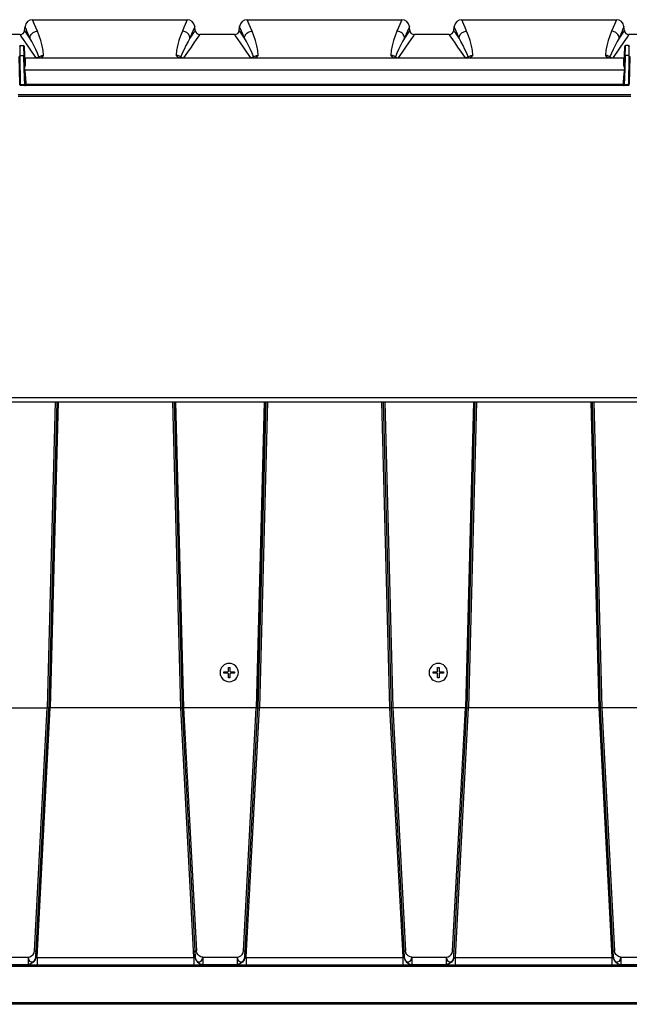
# Model space of a CAD drawing. Extents: x 0 to 841, y 0 to 594.
# Drawn here: x 101 to 181, y 340 to 469 of the extents above; entities that cross this region are included whole.
import ezdxf

# ---------------------------------------------------------------- set-up
doc = ezdxf.new("R2010")
doc.units = 0
doc.header["$LTSCALE"] = 46.255
doc.layers.get('0').update_dxf_attribs({"linetype": 'CONTINUOUS'})

msp = doc.modelspace()

# ---------------------------------------------------------------- linework, layer by layer
at = {"color": 7, "linetype": 'CONTINUOUS'}
for p, q in [((101.933, 467.114), (101.988, 467.632)), ((102.982, 468.527), (123.188, 468.527)), ((124.237, 467.114), (124.183, 467.632)), ((129.991, 467.114), (130.046, 467.632)), ((131.04, 468.527), (151.246, 468.527)), ((152.295, 467.114), (152.241, 467.632)), ((158.049, 467.114), (158.103, 467.632)), ((159.098, 468.527), (179.304, 468.527)), ((180.353, 467.114), (180.299, 467.632)), ((101.337, 466.577), (96.776, 466.577)), ((129.395, 466.577), (124.834, 466.577)), ((157.452, 466.577), (152.892, 466.577)), ((185.51, 466.577), (180.95, 466.577)), ((101.378, 465.131), (101.791, 465.131)), ((101.891, 465.035), (101.933, 463.83)), ((101.895, 464.911), (101.891, 465.035)), ((180.354, 463.83), (180.396, 465.035)), ((180.396, 465.035), (180.391, 464.911)), ((180.909, 465.131), (180.496, 465.131)), ((101.306, 460.127), (101.243, 463.712)), ((101.899, 464.778), (101.895, 464.911)), ((101.933, 463.83), (101.899, 464.778)), ((101.933, 463.83), (101.967, 462.85)), ((180.32, 462.85), (180.354, 463.83)), ((180.387, 464.778), (180.354, 463.83)), ((180.391, 464.911), (180.387, 464.778)), ((181.043, 463.712), (180.981, 460.127)), ((102.04, 463.527), (180.247, 463.527)), ((101.307, 460.027), (101.306, 460.127)), ((101.307, 460.027), (101.308, 460.012)), ((101.338, 460.027), (101.307, 460.027)), ((101.408, 460.027), (101.338, 460.027)), ((101.408, 459.927), (101.398, 459.927)), ((101.408, 459.927), (101.398, 459.927)), ((101.408, 460.027), (101.966, 460.027)), ((101.965, 459.927), (101.408, 459.927)), ((101.975, 459.927), (101.965, 459.927)), ((101.975, 459.927), (101.965, 459.927)), ((180.311, 459.927), (101.975, 459.927)), ((180.321, 459.927), (180.311, 459.927)), ((180.321, 459.927), (180.311, 459.927)), ((180.879, 460.027), (180.321, 460.027)), ((180.878, 459.927), (180.321, 459.927)), ((180.888, 459.927), (180.878, 459.927)), ((180.888, 459.927), (180.878, 459.927)), ((180.949, 460.027), (180.879, 460.027)), ((180.979, 460.027), (180.949, 460.027)), ((180.979, 460.027), (180.978, 460.012)), ((180.979, 460.027), (180.981, 460.127)), ((101.073, 458.527), (181.213, 458.527)), ((71.017, 418.527), (211.269, 418.527)), ((106.143, 418.527), (105.095, 378.527)), ((106.143, 418.527), (105.095, 378.527)), ((121.476, 418.527), (122.525, 378.527)), ((121.476, 418.527), (122.525, 378.527)), ((133.476, 418.527), (132.428, 378.527)), ((133.476, 418.527), (132.428, 378.527)), ((148.81, 418.527), (149.858, 378.527)), ((148.81, 418.527), (149.858, 378.527)), ((160.81, 418.527), (159.762, 378.527)), ((160.81, 418.527), (159.762, 378.527)), ((176.143, 418.527), (177.191, 378.527)), ((176.143, 418.527), (177.191, 378.527)), ((128.003, 383.227), (128.523, 383.227)), ((128.003, 383.027), (128.003, 383.227)), ((128.523, 383.027), (128.003, 383.027)), ((128.583, 383.807), (128.683, 383.807)), ((128.583, 383.287), (128.583, 383.807)), ((128.583, 382.447), (128.583, 382.967)), ((128.683, 383.807), (128.783, 383.807)), ((128.783, 383.807), (128.783, 383.287)), ((128.783, 382.967), (128.783, 382.447)), ((128.843, 383.227), (129.363, 383.227)), ((129.363, 383.027), (128.843, 383.027)), ((129.363, 383.227), (129.363, 383.027)), ((155.343, 383.227), (155.863, 383.227)), ((155.343, 383.027), (155.343, 383.227)), ((155.863, 383.027), (155.343, 383.027)), ((155.923, 383.807), (156.023, 383.807)), ((155.923, 383.287), (155.923, 383.807)), ((155.923, 382.447), (155.923, 382.967)), ((156.023, 383.807), (156.123, 383.807)), ((156.123, 383.807), (156.123, 383.287)), ((156.123, 382.967), (156.123, 382.447)), ((156.183, 383.227), (156.703, 383.227)), ((156.703, 383.027), (156.183, 383.027)), ((156.703, 383.227), (156.703, 383.027)), ((128.683, 382.447), (128.583, 382.447)), ((128.783, 382.447), (128.683, 382.447)), ((156.023, 382.447), (155.923, 382.447)), ((156.123, 382.447), (156.023, 382.447)), ((95.992, 378.527), (104.294, 378.527)), ((103.428, 346.713), (105.095, 378.527)), ((104.294, 378.527), (104.895, 378.527)), ((105.095, 378.527), (105.295, 378.527)), ((122.325, 378.527), (105.295, 378.527)), ((122.325, 378.527), (122.525, 378.527)), ((122.525, 378.527), (124.192, 346.713)), ((123.326, 378.527), (122.724, 378.527)), ((131.627, 378.527), (123.326, 378.527)), ((130.761, 346.713), (132.428, 378.527)), ((132.229, 378.527), (131.627, 378.527)), ((132.26, 378.527), (132.428, 378.527)), ((132.428, 378.527), (132.628, 378.527)), ((149.658, 378.527), (132.628, 378.527)), ((149.658, 378.527), (149.858, 378.527)), ((149.858, 378.527), (151.525, 346.713)), ((150.659, 378.527), (150.058, 378.527)), ((158.961, 378.527), (150.659, 378.527)), ((158.094, 346.713), (159.762, 378.527)), ((159.562, 378.527), (158.961, 378.527)), ((159.762, 378.527), (159.961, 378.527)), ((176.992, 378.527), (159.961, 378.527)), ((177.191, 378.527), (176.992, 378.527)), ((177.191, 378.527), (178.859, 346.713)), ((177.992, 378.527), (177.391, 378.527)), ((186.294, 378.527), (177.992, 378.527)), ((103.385, 345.893), (103.428, 346.713)), ((103.404, 346.259), (103.428, 346.713)), ((124.216, 346.259), (124.192, 346.713)), ((124.192, 346.713), (124.235, 345.893)), ((130.718, 345.893), (130.761, 346.713)), ((130.737, 346.259), (130.761, 346.713)), ((151.549, 346.259), (151.525, 346.713)), ((151.525, 346.713), (151.568, 345.893)), ((158.051, 345.893), (158.094, 346.713)), ((158.071, 346.259), (158.094, 346.713)), ((178.882, 346.259), (178.859, 346.713)), ((178.859, 346.713), (178.902, 345.893)), ((103.386, 345.911), (103.378, 345.88)), ((103.385, 345.893), (103.388, 345.951)), ((103.388, 345.951), (103.394, 346.078)), ((103.394, 346.078), (103.404, 346.259)), ((124.225, 346.078), (124.216, 346.259)), ((124.232, 345.951), (124.225, 346.078)), ((124.235, 345.893), (124.232, 345.951)), ((124.234, 345.911), (124.242, 345.88)), ((130.719, 345.911), (130.711, 345.88)), ((130.718, 345.893), (130.721, 345.951)), ((130.721, 345.951), (130.728, 346.078)), ((130.728, 346.078), (130.737, 346.259)), ((151.559, 346.078), (151.549, 346.259)), ((151.565, 345.951), (151.559, 346.078)), ((151.568, 345.893), (151.565, 345.951)), ((151.567, 345.911), (151.575, 345.88)), ((158.052, 345.911), (158.045, 345.88)), ((158.051, 345.893), (158.054, 345.951)), ((158.054, 345.951), (158.061, 346.078)), ((158.061, 346.078), (158.071, 346.259)), ((178.892, 346.078), (178.882, 346.259)), ((178.899, 345.951), (178.892, 346.078)), ((178.902, 345.893), (178.899, 345.951)), ((178.901, 345.911), (178.908, 345.88)), ((109.54, 339.727), (90.847, 339.727)), ((109.94, 339.727), (109.54, 339.727)), ((110.247, 339.727), (109.94, 339.727)), ((110.647, 339.727), (110.247, 339.727)), ((129.34, 339.727), (110.647, 339.727)), ((129.74, 339.727), (129.34, 339.727)), ((130.047, 339.727), (129.74, 339.727)), ((130.447, 339.727), (130.047, 339.727)), ((149.14, 339.727), (130.447, 339.727)), ((149.54, 339.727), (149.14, 339.727)), ((149.847, 339.727), (149.54, 339.727)), ((150.247, 339.727), (149.847, 339.727)), ((168.94, 339.727), (150.247, 339.727)), ((169.34, 339.727), (168.94, 339.727)), ((169.647, 339.727), (169.34, 339.727)), ((170.047, 339.727), (169.647, 339.727)), ((188.74, 339.727), (170.047, 339.727))]:
    msp.add_line(p, q, dxfattribs=at)
at = {"color": 9, "linetype": 'CONTINUOUS'}
for p, q in [((101.343, 463.72), (101.346, 463.835)), ((101.406, 460.137), (101.343, 463.72)), ((101.346, 463.835), (101.833, 463.835)), ((101.894, 462.067), (101.833, 463.835)), ((180.454, 463.835), (180.392, 462.067)), ((180.94, 463.835), (180.454, 463.835)), ((180.943, 463.72), (180.881, 460.137)), ((180.94, 463.835), (180.943, 463.72)), ((101.998, 463.536), (102.04, 463.536)), ((102.04, 463.536), (103.45, 463.536)), ((103.457, 463.537), (103.45, 463.536)), ((103.954, 463.55), (122.216, 463.55)), ((122.714, 463.537), (122.72, 463.536)), ((122.72, 463.536), (131.508, 463.536)), ((131.514, 463.537), (131.508, 463.536)), ((132.012, 463.55), (150.274, 463.55)), ((150.772, 463.537), (150.778, 463.536)), ((150.778, 463.536), (159.566, 463.536)), ((159.572, 463.537), (159.566, 463.536)), ((160.07, 463.55), (178.332, 463.55)), ((178.83, 463.537), (178.836, 463.536)), ((178.836, 463.536), (180.247, 463.536)), ((180.247, 463.536), (180.288, 463.536)), ((101.966, 460.027), (101.894, 462.067)), ((101.922, 461.983), (180.364, 461.983)), ((180.392, 462.067), (180.321, 460.027)), ((101.408, 460.027), (101.406, 460.137)), ((101.965, 460.009), (101.408, 460.009)), ((101.966, 460.027), (101.965, 460.009)), ((180.186, 460.031), (102.101, 460.031)), ((180.321, 460.009), (180.321, 460.027)), ((180.878, 460.009), (180.321, 460.009)), ((180.879, 460.027), (180.881, 460.137)), ((180.978, 460.012), (180.977, 460.011)), ((101.073, 458.734), (181.213, 458.734)), ((71.017, 419.096), (211.269, 419.096)), ((105.943, 418.527), (104.895, 378.527)), ((106.343, 418.527), (105.295, 378.527)), ((121.277, 418.527), (122.325, 378.527)), ((121.676, 418.527), (122.724, 378.527)), ((133.242, 418.527), (132.229, 378.527)), ((133.277, 418.527), (132.26, 378.527)), ((133.676, 418.527), (132.628, 378.527)), ((148.61, 418.527), (149.658, 378.527)), ((149.01, 418.527), (150.058, 378.527)), ((160.61, 418.527), (159.562, 378.527)), ((161.01, 418.527), (159.961, 378.527)), ((175.943, 418.527), (176.992, 378.527)), ((176.343, 418.527), (177.391, 378.527)), ((103.228, 346.713), (104.895, 378.527)), ((103.627, 346.703), (105.295, 378.527)), ((122.325, 378.527), (123.993, 346.703)), ((122.724, 378.527), (124.392, 346.713)), ((130.561, 346.713), (132.229, 378.527)), ((130.96, 346.703), (132.628, 378.527)), ((149.658, 378.527), (151.326, 346.703)), ((150.058, 378.527), (151.725, 346.713)), ((157.895, 346.713), (159.562, 378.527)), ((158.294, 346.703), (159.961, 378.527)), ((176.992, 378.527), (178.659, 346.703)), ((177.391, 378.527), (179.058, 346.713)), ((103.193, 346.569), (103.228, 346.713)), ((103.584, 345.883), (103.627, 346.703)), ((123.993, 346.703), (124.036, 345.883)), ((124.427, 346.569), (124.392, 346.713)), ((130.526, 346.569), (130.561, 346.713)), ((130.917, 345.883), (130.96, 346.703)), ((151.326, 346.703), (151.369, 345.883)), ((151.76, 346.569), (151.725, 346.713)), ((157.86, 346.569), (157.895, 346.713)), ((158.251, 345.883), (158.294, 346.703)), ((178.659, 346.703), (178.702, 345.883)), ((179.093, 346.569), (179.058, 346.713)), ((97.9, 345.894), (102.386, 345.894)), ((103.581, 345.831), (103.584, 345.883)), ((103.581, 345.831), (124.038, 345.831)), ((103.581, 345.831), (103.581, 345.477)), ((124.036, 345.883), (124.038, 345.831)), ((124.038, 345.831), (124.038, 345.477)), ((125.233, 345.894), (129.719, 345.894)), ((130.915, 345.831), (130.917, 345.883)), ((130.915, 345.831), (151.372, 345.831)), ((130.915, 345.831), (130.915, 345.477)), ((151.369, 345.883), (151.372, 345.831)), ((151.372, 345.831), (151.372, 345.477)), ((152.567, 345.894), (157.053, 345.894)), ((158.248, 345.831), (158.251, 345.883)), ((158.248, 345.831), (178.705, 345.831)), ((158.248, 345.831), (158.248, 345.477)), ((178.702, 345.883), (178.705, 345.831)), ((178.705, 345.831), (178.705, 345.477)), ((179.9, 345.894), (184.386, 345.894)), ((198.826, 344.651), (81.443, 344.651)), ((102.386, 344.847), (97.9, 344.847)), ((97.901, 344.948), (102.386, 344.948)), ((125.233, 344.847), (102.386, 344.847)), ((103.581, 344.885), (124.038, 344.885)), ((129.719, 344.847), (125.233, 344.847)), ((125.234, 344.948), (129.719, 344.948)), ((152.567, 344.847), (129.719, 344.847)), ((130.915, 344.885), (151.372, 344.885)), ((152.567, 344.948), (157.052, 344.948)), ((157.053, 344.847), (152.567, 344.847)), ((179.9, 344.847), (157.053, 344.847)), ((158.248, 344.885), (178.705, 344.885)), ((184.386, 344.847), (179.9, 344.847)), ((179.901, 344.948), (184.386, 344.948)), ((200.843, 339.924), (81.443, 339.924))]:
    msp.add_line(p, q, dxfattribs=at)
for points in [[(102.619, 466.127), (102.411, 466.624), (102.244, 467.022), (102.118, 467.321), (102.035, 467.52), (101.993, 467.619), (101.988, 467.632)], [(103.612, 467.016), (103.404, 467.516), (103.238, 467.915), (103.113, 468.215), (103.029, 468.415), (102.987, 468.515), (102.982, 468.527)], [(123.188, 468.527), (123.183, 468.515), (123.141, 468.415), (123.058, 468.215), (122.933, 467.915), (122.766, 467.516), (122.559, 467.016)], [(124.183, 467.632), (124.178, 467.619), (124.136, 467.52), (124.052, 467.321), (123.927, 467.022), (123.76, 466.624), (123.552, 466.127)], [(130.677, 466.127), (130.468, 466.624), (130.302, 467.022), (130.176, 467.321), (130.093, 467.52), (130.051, 467.619), (130.046, 467.632)], [(131.67, 467.016), (131.462, 467.516), (131.295, 467.915), (131.17, 468.215), (131.087, 468.415), (131.045, 468.515), (131.04, 468.527)], [(151.246, 468.527), (151.241, 468.515), (151.199, 468.415), (151.116, 468.215), (150.991, 467.915), (150.824, 467.516), (150.617, 467.016)], [(152.241, 467.632), (152.235, 467.619), (152.194, 467.52), (152.11, 467.321), (151.985, 467.022), (151.818, 466.624), (151.61, 466.127)], [(158.735, 466.127), (158.526, 466.624), (158.359, 467.022), (158.234, 467.321), (158.151, 467.52), (158.109, 467.619), (158.103, 467.632)], [(159.728, 467.016), (159.52, 467.516), (159.353, 467.915), (159.228, 468.215), (159.145, 468.415), (159.103, 468.515), (159.098, 468.527)], [(179.304, 468.527), (179.299, 468.515), (179.257, 468.415), (179.174, 468.215), (179.049, 467.915), (178.882, 467.516), (178.675, 467.016)], [(180.299, 467.632), (180.293, 467.619), (180.252, 467.52), (180.168, 467.321), (180.043, 467.022), (179.876, 466.624), (179.667, 466.127)], [(103.45, 463.536), (102.924, 464.294), (102.474, 464.943), (102.098, 465.483), (101.797, 465.915), (101.572, 466.239), (101.421, 466.455), (101.346, 466.563), (101.337, 466.577)], [(102.619, 466.127), (102.372, 466.482), (102.18, 466.759), (102.043, 466.956), (101.961, 467.075), (101.933, 467.114)], [(102.619, 466.127), (102.64, 466.246), (102.675, 466.362), (102.724, 466.473), (102.786, 466.577), (102.86, 466.673), (102.945, 466.76), (103.041, 466.835), (103.144, 466.899), (103.255, 466.949), (103.371, 466.986), (103.49, 467.009), (103.612, 467.016)], [(104.425, 463.867), (104.373, 464.487), (104.246, 465.128), (104.063, 465.784), (103.842, 466.429), (103.612, 467.016)], [(122.559, 467.016), (122.328, 466.429), (122.108, 465.784), (121.925, 465.128), (121.797, 464.487), (121.746, 463.867)], [(123.552, 466.127), (123.531, 466.246), (123.496, 466.362), (123.447, 466.473), (123.385, 466.577), (123.311, 466.673), (123.225, 466.76), (123.13, 466.835), (123.026, 466.899), (122.915, 466.949), (122.8, 466.986), (122.68, 467.009), (122.559, 467.016)], [(124.834, 466.577), (124.825, 466.563), (124.749, 466.455), (124.599, 466.239), (124.373, 465.915), (124.073, 465.483), (123.697, 464.943), (123.246, 464.294), (122.72, 463.536)], [(124.237, 467.114), (124.21, 467.075), (124.127, 466.956), (123.99, 466.759), (123.798, 466.482), (123.552, 466.127)], [(131.508, 463.536), (130.982, 464.294), (130.532, 464.943), (130.156, 465.483), (129.855, 465.915), (129.63, 466.239), (129.479, 466.455), (129.404, 466.563), (129.395, 466.577)], [(130.677, 466.127), (130.43, 466.482), (130.238, 466.759), (130.101, 466.956), (130.019, 467.075), (129.991, 467.114)], [(130.677, 466.127), (130.697, 466.246), (130.732, 466.362), (130.781, 466.473), (130.843, 466.577), (130.918, 466.673), (131.003, 466.76), (131.099, 466.835), (131.202, 466.899), (131.313, 466.949), (131.429, 466.986), (131.548, 467.009), (131.67, 467.016)], [(132.483, 463.867), (132.431, 464.487), (132.304, 465.128), (132.121, 465.784), (131.9, 466.429), (131.67, 467.016)], [(150.617, 467.016), (150.386, 466.429), (150.166, 465.784), (149.983, 465.128), (149.855, 464.487), (149.804, 463.867)], [(151.61, 466.127), (151.589, 466.246), (151.554, 466.362), (151.505, 466.473), (151.443, 466.577), (151.369, 466.673), (151.283, 466.76), (151.188, 466.835), (151.084, 466.899), (150.973, 466.949), (150.857, 466.986), (150.738, 467.009), (150.617, 467.016)], [(152.892, 466.577), (152.882, 466.563), (152.807, 466.455), (152.657, 466.239), (152.431, 465.915), (152.13, 465.483), (151.755, 464.943), (151.304, 464.294), (150.778, 463.536)], [(152.295, 467.114), (152.268, 467.075), (152.185, 466.956), (152.048, 466.759), (151.856, 466.482), (151.61, 466.127)], [(159.566, 463.536), (159.04, 464.294), (158.59, 464.943), (158.214, 465.483), (157.913, 465.915), (157.687, 466.239), (157.537, 466.455), (157.462, 466.563), (157.452, 466.577)], [(158.735, 466.127), (158.488, 466.482), (158.296, 466.759), (158.159, 466.956), (158.077, 467.075), (158.049, 467.114)], [(158.735, 466.127), (158.755, 466.246), (158.79, 466.362), (158.839, 466.473), (158.901, 466.577), (158.976, 466.673), (159.061, 466.76), (159.156, 466.835), (159.26, 466.899), (159.371, 466.949), (159.487, 466.986), (159.606, 467.009), (159.728, 467.016)], [(160.541, 463.867), (160.489, 464.487), (160.361, 465.128), (160.179, 465.784), (159.958, 466.429), (159.728, 467.016)], [(178.675, 467.016), (178.444, 466.429), (178.224, 465.784), (178.041, 465.128), (177.913, 464.487), (177.861, 463.867)], [(179.667, 466.127), (179.647, 466.246), (179.612, 466.362), (179.563, 466.473), (179.501, 466.577), (179.426, 466.673), (179.341, 466.76), (179.246, 466.835), (179.142, 466.899), (179.031, 466.949), (178.915, 466.986), (178.796, 467.009), (178.675, 467.016)], [(180.95, 466.577), (180.94, 466.563), (180.865, 466.455), (180.715, 466.239), (180.489, 465.915), (180.188, 465.483), (179.813, 464.943), (179.362, 464.294), (178.836, 463.536)], [(180.353, 467.114), (180.326, 467.075), (180.243, 466.956), (180.106, 466.759), (179.914, 466.482), (179.667, 466.127)], [(101.346, 463.835), (101.35, 463.979), (101.353, 464.117), (101.356, 464.251), (101.359, 464.381), (101.362, 464.503), (101.365, 464.617), (101.368, 464.722), (101.37, 464.817), (101.372, 464.901), (101.374, 464.973), (101.375, 465.032), (101.376, 465.078), (101.377, 465.109), (101.378, 465.127), (101.378, 465.131)], [(101.791, 465.131), (101.791, 465.128), (101.791, 465.111), (101.792, 465.08), (101.794, 465.035), (101.796, 464.977), (101.798, 464.906), (101.801, 464.823), (101.804, 464.729), (101.807, 464.624), (101.811, 464.511), (101.815, 464.389), (101.819, 464.26), (101.823, 464.124), (101.828, 463.982), (101.833, 463.835)], [(103.816, 463.664), (103.622, 464.148), (103.392, 464.649), (103.138, 465.162), (102.872, 465.667), (102.619, 466.127)], [(123.552, 466.127), (123.299, 465.667), (123.033, 465.162), (122.778, 464.649), (122.549, 464.148), (122.355, 463.664)], [(131.874, 463.664), (131.679, 464.148), (131.45, 464.649), (131.196, 465.162), (130.93, 465.667), (130.677, 466.127)], [(151.61, 466.127), (151.356, 465.667), (151.091, 465.162), (150.836, 464.649), (150.607, 464.148), (150.413, 463.664)], [(159.932, 463.664), (159.737, 464.148), (159.508, 464.649), (159.254, 465.162), (158.988, 465.667), (158.735, 466.127)], [(179.667, 466.127), (179.414, 465.667), (179.148, 465.162), (178.894, 464.649), (178.665, 464.148), (178.47, 463.664)], [(180.454, 463.835), (180.458, 463.979), (180.463, 464.117), (180.467, 464.252), (180.471, 464.381), (180.475, 464.503), (180.479, 464.618), (180.482, 464.723), (180.486, 464.818), (180.488, 464.901), (180.491, 464.973), (180.493, 465.032), (180.494, 465.078), (180.495, 465.11), (180.496, 465.127), (180.496, 465.131)], [(180.909, 465.131), (180.909, 465.128), (180.909, 465.111), (180.91, 465.08), (180.911, 465.035), (180.912, 464.977), (180.914, 464.906), (180.916, 464.823), (180.918, 464.729), (180.921, 464.625), (180.924, 464.511), (180.927, 464.389), (180.93, 464.26), (180.933, 464.124), (180.937, 463.982), (180.94, 463.835)], [(101.246, 463.829), (101.248, 463.831), (101.254, 463.832), (101.263, 463.834), (101.276, 463.835), (101.291, 463.835), (101.308, 463.836), (101.327, 463.836), (101.346, 463.835)], [(101.933, 463.83), (101.931, 463.832), (101.925, 463.833), (101.916, 463.834), (101.903, 463.835), (101.888, 463.836), (101.871, 463.836), (101.852, 463.836), (101.833, 463.835)], [(103.814, 463.646), (103.902, 463.702), (103.996, 463.748), (104.095, 463.784), (104.197, 463.809), (104.302, 463.823), (104.408, 463.826)], [(103.816, 463.664), (103.906, 463.725), (104.002, 463.775), (104.103, 463.815), (104.208, 463.844), (104.316, 463.862), (104.425, 463.867)], [(103.954, 463.55), (104.089, 463.595), (104.181, 463.64), (104.25, 463.682), (104.303, 463.722), (104.345, 463.759), (104.38, 463.793), (104.408, 463.826)], [(104.408, 463.826), (104.417, 463.84), (104.423, 463.854), (104.425, 463.867)], [(121.746, 463.867), (121.748, 463.854), (121.753, 463.84), (121.763, 463.826)], [(122.355, 463.664), (122.265, 463.725), (122.169, 463.775), (122.067, 463.815), (121.962, 463.844), (121.855, 463.862), (121.746, 463.867)], [(121.763, 463.826), (121.791, 463.793), (121.826, 463.759), (121.868, 463.722), (121.921, 463.682), (121.989, 463.64), (122.082, 463.595), (122.216, 463.55)], [(122.357, 463.646), (122.269, 463.702), (122.175, 463.748), (122.076, 463.784), (121.974, 463.809), (121.869, 463.823), (121.763, 463.826)], [(131.872, 463.646), (131.96, 463.702), (132.054, 463.748), (132.152, 463.784), (132.255, 463.809), (132.36, 463.823), (132.466, 463.826)], [(131.874, 463.664), (131.964, 463.725), (132.06, 463.775), (132.161, 463.815), (132.266, 463.844), (132.374, 463.862), (132.483, 463.867)], [(132.012, 463.55), (132.147, 463.595), (132.239, 463.64), (132.308, 463.682), (132.361, 463.722), (132.403, 463.759), (132.437, 463.793), (132.466, 463.826)], [(132.466, 463.826), (132.475, 463.84), (132.481, 463.854), (132.483, 463.867)], [(149.804, 463.867), (149.805, 463.854), (149.811, 463.84), (149.821, 463.826)], [(150.413, 463.664), (150.323, 463.725), (150.226, 463.775), (150.125, 463.815), (150.02, 463.844), (149.912, 463.862), (149.804, 463.867)], [(149.821, 463.826), (149.849, 463.793), (149.883, 463.759), (149.926, 463.722), (149.979, 463.682), (150.047, 463.64), (150.14, 463.595), (150.274, 463.55)], [(150.415, 463.646), (150.327, 463.702), (150.233, 463.748), (150.134, 463.784), (150.031, 463.809), (149.927, 463.823), (149.821, 463.826)], [(159.929, 463.646), (160.018, 463.702), (160.112, 463.748), (160.21, 463.784), (160.313, 463.809), (160.417, 463.823), (160.524, 463.826)], [(159.932, 463.664), (160.022, 463.725), (160.118, 463.775), (160.219, 463.815), (160.324, 463.844), (160.432, 463.862), (160.541, 463.867)], [(160.07, 463.55), (160.205, 463.595), (160.297, 463.64), (160.365, 463.682), (160.419, 463.722), (160.461, 463.759), (160.495, 463.793), (160.524, 463.826)], [(160.524, 463.826), (160.533, 463.84), (160.539, 463.854), (160.541, 463.867)], [(177.861, 463.867), (177.863, 463.854), (177.869, 463.84), (177.879, 463.826)], [(178.47, 463.664), (178.38, 463.725), (178.284, 463.775), (178.183, 463.815), (178.078, 463.844), (177.97, 463.862), (177.861, 463.867)], [(177.879, 463.826), (177.907, 463.793), (177.941, 463.759), (177.984, 463.722), (178.037, 463.682), (178.105, 463.64), (178.198, 463.595), (178.332, 463.55)], [(178.473, 463.646), (178.384, 463.702), (178.29, 463.748), (178.192, 463.784), (178.089, 463.809), (177.985, 463.823), (177.879, 463.826)], [(180.354, 463.83), (180.356, 463.832), (180.361, 463.833), (180.371, 463.834), (180.383, 463.835), (180.398, 463.836), (180.415, 463.836), (180.434, 463.836), (180.454, 463.835)], [(181.04, 463.829), (181.038, 463.831), (181.032, 463.832), (181.023, 463.834), (181.011, 463.835), (180.996, 463.835), (180.978, 463.836), (180.96, 463.836), (180.94, 463.835)], [(101.894, 462.067), (101.916, 462.223), (101.934, 462.36), (101.948, 462.482), (101.958, 462.589), (101.965, 462.686), (101.968, 462.774), (101.967, 462.85)], [(101.894, 462.067), (101.943, 462.214), (101.983, 462.343), (102.016, 462.457), (102.04, 462.558), (102.056, 462.648), (102.065, 462.729), (102.067, 462.799)], [(102.067, 462.799), (102.045, 462.8), (102.024, 462.803), (102.005, 462.809), (101.989, 462.817), (101.977, 462.827), (101.97, 462.838), (101.967, 462.85)], [(102.067, 462.799), (102.062, 462.917), (102.058, 463.025), (102.055, 463.125), (102.051, 463.215), (102.048, 463.294), (102.046, 463.363), (102.044, 463.421), (102.042, 463.466), (102.041, 463.5), (102.04, 463.52), (102.04, 463.527)], [(103.457, 463.527), (103.455, 463.528), (103.453, 463.531), (103.45, 463.536)], [(103.816, 463.664), (103.762, 463.627), (103.704, 463.595), (103.643, 463.57), (103.58, 463.552), (103.516, 463.54), (103.457, 463.537)], [(103.814, 463.646), (103.761, 463.61), (103.704, 463.581), (103.645, 463.558), (103.584, 463.541), (103.521, 463.53), (103.457, 463.527)], [(103.633, 463.527), (103.742, 463.53), (103.849, 463.537), (103.954, 463.55)], [(103.633, 463.527), (103.665, 463.529), (103.697, 463.534), (103.729, 463.543)], [(103.729, 463.543), (103.765, 463.56), (103.787, 463.576), (103.799, 463.592), (103.807, 463.607), (103.811, 463.621), (103.813, 463.634), (103.814, 463.646)], [(103.729, 463.543), (103.803, 463.554), (103.878, 463.556), (103.954, 463.55)], [(103.814, 463.646), (103.816, 463.651), (103.816, 463.657), (103.816, 463.664)], [(122.442, 463.543), (122.368, 463.554), (122.292, 463.556), (122.216, 463.55)], [(122.216, 463.55), (122.321, 463.537), (122.429, 463.53), (122.537, 463.527)], [(122.355, 463.664), (122.354, 463.657), (122.355, 463.651), (122.357, 463.646)], [(122.355, 463.664), (122.409, 463.627), (122.466, 463.595), (122.527, 463.57), (122.59, 463.552), (122.655, 463.54), (122.714, 463.537)], [(122.357, 463.646), (122.41, 463.61), (122.466, 463.581), (122.526, 463.558), (122.587, 463.541), (122.65, 463.53), (122.713, 463.527)], [(122.357, 463.646), (122.357, 463.634), (122.359, 463.621), (122.364, 463.607), (122.371, 463.592), (122.384, 463.576), (122.405, 463.56), (122.442, 463.543)], [(122.442, 463.543), (122.473, 463.534), (122.505, 463.529), (122.537, 463.527)], [(122.72, 463.536), (122.718, 463.531), (122.716, 463.528), (122.713, 463.527)], [(131.515, 463.527), (131.513, 463.528), (131.51, 463.531), (131.508, 463.536)], [(131.874, 463.664), (131.82, 463.627), (131.762, 463.595), (131.701, 463.57), (131.638, 463.552), (131.574, 463.54), (131.514, 463.537)], [(131.872, 463.646), (131.819, 463.61), (131.762, 463.581), (131.703, 463.558), (131.641, 463.541), (131.579, 463.53), (131.515, 463.527)], [(131.691, 463.527), (131.8, 463.53), (131.907, 463.537), (132.012, 463.55)], [(131.691, 463.527), (131.723, 463.529), (131.755, 463.534), (131.787, 463.543)], [(131.787, 463.543), (131.823, 463.56), (131.844, 463.576), (131.857, 463.592), (131.865, 463.607), (131.869, 463.621), (131.871, 463.634), (131.872, 463.646)], [(131.787, 463.543), (131.861, 463.554), (131.936, 463.556), (132.012, 463.55)], [(131.872, 463.646), (131.874, 463.651), (131.874, 463.657), (131.874, 463.664)], [(150.5, 463.543), (150.426, 463.554), (150.35, 463.556), (150.274, 463.55)], [(150.274, 463.55), (150.379, 463.537), (150.487, 463.53), (150.595, 463.527)], [(150.413, 463.664), (150.412, 463.657), (150.413, 463.651), (150.415, 463.646)], [(150.413, 463.664), (150.467, 463.627), (150.524, 463.595), (150.585, 463.57), (150.648, 463.552), (150.713, 463.54), (150.772, 463.537)], [(150.415, 463.646), (150.415, 463.634), (150.417, 463.621), (150.422, 463.607), (150.429, 463.592), (150.442, 463.576), (150.463, 463.56), (150.5, 463.543)], [(150.415, 463.646), (150.468, 463.61), (150.524, 463.581), (150.583, 463.558), (150.645, 463.541), (150.708, 463.53), (150.771, 463.527)], [(150.5, 463.543), (150.531, 463.534), (150.563, 463.529), (150.595, 463.527)], [(150.778, 463.536), (150.776, 463.531), (150.774, 463.528), (150.771, 463.527)], [(159.573, 463.527), (159.571, 463.528), (159.568, 463.531), (159.566, 463.536)], [(159.932, 463.664), (159.878, 463.627), (159.82, 463.595), (159.759, 463.57), (159.696, 463.552), (159.632, 463.54), (159.572, 463.537)], [(159.929, 463.646), (159.876, 463.61), (159.82, 463.581), (159.761, 463.558), (159.699, 463.541), (159.637, 463.53), (159.573, 463.527)], [(159.749, 463.527), (159.857, 463.53), (159.965, 463.537), (160.07, 463.55)], [(159.749, 463.527), (159.781, 463.529), (159.813, 463.534), (159.844, 463.543)], [(159.844, 463.543), (159.881, 463.56), (159.902, 463.576), (159.915, 463.592), (159.923, 463.607), (159.927, 463.621), (159.929, 463.634), (159.929, 463.646)], [(159.844, 463.543), (159.919, 463.554), (159.994, 463.556), (160.07, 463.55)], [(159.929, 463.646), (159.932, 463.651), (159.932, 463.657), (159.932, 463.664)], [(178.558, 463.543), (178.484, 463.554), (178.408, 463.556), (178.332, 463.55)], [(178.332, 463.55), (178.437, 463.537), (178.545, 463.53), (178.653, 463.527)], [(178.47, 463.664), (178.47, 463.657), (178.471, 463.651), (178.473, 463.646)], [(178.47, 463.664), (178.524, 463.627), (178.582, 463.595), (178.643, 463.57), (178.706, 463.552), (178.771, 463.54), (178.83, 463.537)], [(178.473, 463.646), (178.473, 463.634), (178.475, 463.621), (178.48, 463.607), (178.487, 463.592), (178.5, 463.576), (178.521, 463.56), (178.558, 463.543)], [(178.473, 463.646), (178.526, 463.61), (178.582, 463.581), (178.641, 463.558), (178.703, 463.541), (178.766, 463.53), (178.829, 463.527)], [(178.558, 463.543), (178.589, 463.534), (178.621, 463.529), (178.653, 463.527)], [(178.836, 463.536), (178.834, 463.531), (178.831, 463.528), (178.829, 463.527)], [(180.247, 463.527), (180.246, 463.52), (180.246, 463.501), (180.244, 463.469), (180.243, 463.425), (180.241, 463.369), (180.238, 463.301), (180.235, 463.223), (180.232, 463.134), (180.228, 463.034), (180.224, 462.922), (180.22, 462.799)], [(180.22, 462.799), (180.242, 462.8), (180.262, 462.803), (180.281, 462.809), (180.297, 462.817), (180.309, 462.827), (180.317, 462.838), (180.32, 462.85)], [(180.22, 462.799), (180.221, 462.729), (180.229, 462.651), (180.246, 462.562), (180.27, 462.46), (180.303, 462.344), (180.344, 462.213), (180.392, 462.067)], [(180.32, 462.85), (180.319, 462.774), (180.322, 462.69), (180.328, 462.593), (180.338, 462.485), (180.353, 462.361), (180.371, 462.221), (180.392, 462.067)], [(101.894, 462.067), (101.904, 462.039), (101.913, 462.011), (101.922, 461.983)], [(101.894, 462.067), (101.901, 462.038), (101.908, 462.009), (101.915, 461.981)], [(101.915, 461.981), (101.918, 461.981), (101.92, 461.982), (101.922, 461.983)], [(101.915, 461.981), (101.919, 461.962), (101.923, 461.943), (101.927, 461.923), (101.93, 461.901), (101.934, 461.878), (101.937, 461.852), (101.941, 461.824), (101.944, 461.794), (101.948, 461.76), (101.952, 461.724), (101.956, 461.687), (101.96, 461.648), (101.964, 461.607), (101.968, 461.563), (101.972, 461.514), (101.977, 461.462), (101.981, 461.404), (101.986, 461.341), (101.992, 461.271), (101.997, 461.195), (102.003, 461.115), (102.008, 461.03), (102.014, 460.94), (102.02, 460.841), (102.026, 460.734), (102.033, 460.616), (102.04, 460.486), (102.047, 460.346), (102.055, 460.194), (102.062, 460.03)], [(101.922, 461.983), (101.928, 461.964), (101.933, 461.945), (101.938, 461.925), (101.942, 461.903), (101.947, 461.88), (101.951, 461.855), (101.956, 461.827), (101.961, 461.796), (101.966, 461.762), (101.971, 461.727), (101.976, 461.689), (101.981, 461.65), (101.985, 461.609), (101.991, 461.565), (101.996, 461.517), (102.001, 461.464), (102.007, 461.407), (102.013, 461.343), (102.019, 461.273), (102.026, 461.197), (102.033, 461.117), (102.039, 461.032), (102.046, 460.941), (102.053, 460.843), (102.061, 460.735), (102.068, 460.617), (102.076, 460.487), (102.084, 460.347), (102.092, 460.195), (102.101, 460.031)], [(180.364, 461.983), (180.34, 461.882), (180.321, 461.765), (180.304, 461.632), (180.287, 461.484), (180.271, 461.323), (180.256, 461.149), (180.241, 460.961), (180.227, 460.757), (180.213, 460.535), (180.199, 460.294), (180.186, 460.031)], [(180.371, 461.981), (180.353, 461.879), (180.338, 461.763), (180.324, 461.63), (180.311, 461.482), (180.298, 461.321), (180.286, 461.147), (180.273, 460.959), (180.261, 460.755), (180.249, 460.534), (180.237, 460.293), (180.224, 460.03)], [(180.392, 462.067), (180.382, 462.038), (180.373, 462.01), (180.364, 461.983)], [(180.364, 461.983), (180.366, 461.982), (180.369, 461.981), (180.371, 461.981)], [(180.392, 462.067), (180.385, 462.037), (180.378, 462.008), (180.371, 461.981)], [(101.406, 460.137), (101.386, 460.137), (101.367, 460.136), (101.35, 460.135), (101.335, 460.133), (101.323, 460.132), (101.313, 460.13), (101.308, 460.128), (101.306, 460.127)], [(101.408, 460.009), (101.396, 460.008), (101.384, 460.006), (101.37, 460.003), (101.357, 460.001), (101.345, 460), (101.334, 460), (101.325, 460.001), (101.318, 460.003), (101.312, 460.007), (101.309, 460.01), (101.308, 460.012)], [(101.408, 460.027), (101.408, 460.018), (101.408, 460.009)], [(101.408, 459.958), (101.408, 459.973), (101.408, 459.991), (101.408, 460.009)], [(101.408, 459.927), (101.408, 459.929), (101.408, 459.935), (101.408, 459.945), (101.408, 459.958)], [(102.062, 460.012), (102.055, 460.011), (102.046, 460.01), (102.034, 460.009), (102.019, 460.009), (102.002, 460.009), (101.984, 460.009), (101.965, 460.009)], [(101.965, 459.958), (101.965, 459.973), (101.965, 459.991), (101.965, 460.009)], [(101.965, 459.927), (101.965, 459.929), (101.965, 459.935), (101.965, 459.945), (101.965, 459.958)], [(101.975, 459.927), (101.998, 459.929), (102.018, 459.932)], [(102.018, 459.932), (102.038, 459.939), (102.057, 459.948), (102.074, 459.96)], [(102.044, 459.959), (102.05, 459.968), (102.055, 459.978), (102.058, 459.988), (102.061, 460), (102.062, 460.012)], [(102.074, 459.96), (102.065, 459.963), (102.056, 459.964), (102.049, 459.963), (102.044, 459.959)], [(102.062, 460.03), (102.066, 460.03), (102.072, 460.03), (102.081, 460.03), (102.09, 460.03), (102.101, 460.031)], [(102.062, 460.03), (102.062, 460.028), (102.062, 460.027)], [(102.062, 460.012), (102.062, 460.02), (102.062, 460.027)], [(102.1, 460.015), (102.09, 460.015), (102.08, 460.015), (102.072, 460.014), (102.066, 460.013), (102.062, 460.012)], [(102.074, 459.96), (102.084, 459.969), (102.091, 459.979), (102.096, 459.99), (102.099, 460.002), (102.1, 460.015)], [(102.1, 460.015), (102.101, 460.021), (102.101, 460.027)], [(102.101, 460.031), (102.101, 460.029), (102.101, 460.027)], [(180.186, 460.031), (180.185, 460.029), (180.185, 460.027)], [(180.185, 460.027), (180.186, 460.021), (180.186, 460.015)], [(180.186, 460.031), (180.196, 460.03), (180.206, 460.03), (180.214, 460.03), (180.22, 460.03), (180.224, 460.03)], [(180.186, 460.015), (180.187, 460.003), (180.19, 459.991), (180.195, 459.98), (180.202, 459.97), (180.212, 459.96)], [(180.186, 460.015), (180.196, 460.015), (180.206, 460.015), (180.214, 460.014), (180.221, 460.013), (180.225, 460.012)], [(180.212, 459.96), (180.221, 459.963), (180.23, 459.964), (180.237, 459.963), (180.243, 459.959)], [(180.212, 459.96), (180.221, 459.953), (180.231, 459.947), (180.244, 459.941), (180.257, 459.935), (180.273, 459.931)], [(180.224, 460.03), (180.224, 460.028), (180.224, 460.027)], [(180.224, 460.027), (180.224, 460.02), (180.225, 460.012)], [(180.225, 460.012), (180.226, 460.001), (180.228, 459.989), (180.231, 459.979), (180.236, 459.969), (180.243, 459.959)], [(180.321, 460.009), (180.303, 460.009), (180.285, 460.009), (180.268, 460.009), (180.253, 460.009), (180.241, 460.01), (180.231, 460.011), (180.225, 460.012)], [(180.273, 459.931), (180.291, 459.928), (180.311, 459.927)], [(180.321, 459.958), (180.321, 459.973), (180.321, 459.991), (180.321, 460.009)], [(180.321, 459.927), (180.321, 459.929), (180.321, 459.935), (180.321, 459.945), (180.321, 459.958)], [(180.879, 460.027), (180.878, 460.018), (180.878, 460.009)], [(180.977, 460.011), (180.975, 460.008), (180.971, 460.005), (180.965, 460.002), (180.956, 460), (180.945, 460), (180.933, 460), (180.92, 460.002), (180.906, 460.005), (180.892, 460.008), (180.878, 460.009)], [(180.878, 459.958), (180.878, 459.973), (180.878, 459.991), (180.878, 460.009)], [(180.878, 459.927), (180.878, 459.929), (180.878, 459.935), (180.878, 459.945), (180.878, 459.958)], [(180.981, 460.127), (180.979, 460.128), (180.973, 460.13), (180.964, 460.132), (180.951, 460.133), (180.936, 460.135), (180.919, 460.136), (180.9, 460.137), (180.881, 460.137)], [(103.038, 346.261), (103.171, 346.477), (103.193, 346.569)], [(103.228, 346.713), (103.272, 346.711), (103.315, 346.71), (103.352, 346.709), (103.384, 346.709), (103.408, 346.71), (103.423, 346.711), (103.428, 346.713)], [(124.192, 346.713), (124.197, 346.711), (124.212, 346.71), (124.236, 346.709), (124.267, 346.709), (124.305, 346.71), (124.347, 346.711), (124.392, 346.713)], [(124.581, 346.261), (124.449, 346.477), (124.427, 346.569)], [(130.372, 346.261), (130.504, 346.477), (130.526, 346.569)], [(130.561, 346.713), (130.606, 346.711), (130.648, 346.71), (130.686, 346.709), (130.717, 346.709), (130.741, 346.71), (130.756, 346.711), (130.761, 346.713)], [(151.525, 346.713), (151.53, 346.711), (151.545, 346.71), (151.569, 346.709), (151.601, 346.709), (151.638, 346.71), (151.681, 346.711), (151.725, 346.713)], [(151.915, 346.261), (151.782, 346.477), (151.76, 346.569)], [(157.705, 346.261), (157.838, 346.477), (157.86, 346.569)], [(157.895, 346.713), (157.939, 346.711), (157.981, 346.71), (158.019, 346.709), (158.051, 346.709), (158.074, 346.71), (158.089, 346.711), (158.094, 346.713)], [(178.859, 346.713), (178.864, 346.711), (178.879, 346.71), (178.902, 346.709), (178.934, 346.709), (178.972, 346.71), (179.014, 346.711), (179.058, 346.713)], [(179.248, 346.261), (179.115, 346.477), (179.093, 346.569)], [(102.386, 345.894), (102.626, 345.955), (102.85, 346.082), (103.038, 346.261)], [(102.386, 345.894), (102.451, 345.609), (102.592, 345.385), (102.785, 345.262), (102.996, 345.262), (103.188, 345.385), (103.325, 345.609), (103.386, 345.911)], [(102.386, 345.894), (102.386, 345.54), (102.386, 345.239), (102.386, 345.033), (102.386, 344.948)], [(103.385, 345.894), (103.393, 345.861), (103.42, 345.836), (103.463, 345.822), (103.519, 345.82), (103.581, 345.831)], [(103.581, 345.477), (103.581, 345.176), (103.581, 344.97), (103.581, 344.885)], [(124.038, 345.831), (124.101, 345.82), (124.156, 345.822), (124.199, 345.836), (124.227, 345.861), (124.235, 345.894)], [(124.038, 345.477), (124.038, 345.176), (124.038, 344.97), (124.038, 344.885)], [(124.234, 345.911), (124.294, 345.609), (124.432, 345.385), (124.623, 345.262), (124.834, 345.262), (125.028, 345.385), (125.169, 345.609), (125.233, 345.894)], [(125.233, 345.894), (124.993, 345.955), (124.769, 346.082), (124.581, 346.261)], [(125.233, 345.894), (125.233, 345.54), (125.233, 345.239), (125.233, 345.033), (125.233, 344.948)], [(129.719, 345.894), (129.959, 345.955), (130.183, 346.082), (130.372, 346.261)], [(129.719, 345.894), (129.784, 345.609), (129.925, 345.385), (130.119, 345.262), (130.33, 345.262), (130.521, 345.385), (130.659, 345.609), (130.719, 345.911)], [(129.719, 345.894), (129.719, 345.54), (129.719, 345.239), (129.719, 345.033), (129.719, 344.948)], [(130.718, 345.894), (130.726, 345.861), (130.754, 345.836), (130.797, 345.822), (130.852, 345.82), (130.915, 345.831)], [(130.915, 345.477), (130.915, 345.176), (130.915, 344.97), (130.915, 344.885)], [(151.372, 345.831), (151.434, 345.82), (151.49, 345.822), (151.533, 345.836), (151.56, 345.861), (151.568, 345.894)], [(151.372, 345.477), (151.372, 345.176), (151.372, 344.97), (151.372, 344.885)], [(151.567, 345.911), (151.628, 345.609), (151.765, 345.385), (151.956, 345.262), (152.167, 345.262), (152.361, 345.385), (152.502, 345.609), (152.567, 345.894)], [(152.567, 345.894), (152.327, 345.955), (152.103, 346.082), (151.915, 346.261)], [(152.567, 345.894), (152.567, 345.54), (152.567, 345.239), (152.567, 345.033), (152.567, 344.948)], [(157.053, 345.894), (157.293, 345.955), (157.517, 346.082), (157.705, 346.261)], [(157.053, 345.894), (157.117, 345.609), (157.259, 345.385), (157.452, 345.262), (157.663, 345.262), (157.854, 345.385), (157.992, 345.609), (158.052, 345.911)], [(157.053, 345.894), (157.053, 345.54), (157.053, 345.239), (157.053, 345.033), (157.053, 344.948)], [(158.051, 345.894), (158.06, 345.861), (158.087, 345.836), (158.13, 345.822), (158.185, 345.82), (158.248, 345.831)], [(158.248, 345.477), (158.248, 345.176), (158.248, 344.97), (158.248, 344.885)], [(178.705, 345.831), (178.768, 345.82), (178.823, 345.822), (178.866, 345.836), (178.893, 345.861), (178.902, 345.894)], [(178.705, 345.477), (178.705, 345.176), (178.705, 344.97), (178.705, 344.885)], [(178.901, 345.911), (178.961, 345.609), (179.099, 345.385), (179.29, 345.262), (179.501, 345.262), (179.694, 345.385), (179.836, 345.609), (179.9, 345.894)], [(179.9, 345.894), (179.66, 345.955), (179.436, 346.082), (179.248, 346.261)], [(179.9, 345.894), (179.9, 345.54), (179.9, 345.239), (179.9, 345.033), (179.9, 344.948)], [(102.386, 344.948), (102.445, 344.928), (102.615, 344.91), (102.877, 344.897), (103.209, 344.888), (103.581, 344.885)], [(124.038, 344.885), (124.411, 344.888), (124.742, 344.897), (125.005, 344.91), (125.175, 344.928), (125.234, 344.948)], [(129.719, 344.948), (129.778, 344.928), (129.948, 344.91), (130.211, 344.897), (130.542, 344.888), (130.915, 344.885)], [(151.372, 344.885), (151.744, 344.888), (152.076, 344.897), (152.338, 344.91), (152.508, 344.928), (152.567, 344.948)], [(157.052, 344.948), (157.112, 344.928), (157.282, 344.91), (157.544, 344.897), (157.875, 344.888), (158.248, 344.885)], [(178.705, 344.885), (179.078, 344.888), (179.409, 344.897), (179.671, 344.91), (179.841, 344.928), (179.901, 344.948)]]:
    msp.add_lwpolyline(points, dxfattribs=at)
at = {"color": 7, "linetype": 'CONTINUOUS'}
for points in [[(101.343, 463.72), (101.324, 463.72), (101.305, 463.719), (101.288, 463.719), (101.272, 463.718), (101.26, 463.716), (101.251, 463.715), (101.245, 463.713), (101.243, 463.712)], [(180.943, 463.72), (180.963, 463.72), (180.981, 463.719), (180.999, 463.719), (181.014, 463.718), (181.026, 463.716), (181.036, 463.715), (181.041, 463.713), (181.043, 463.712)], [(102.062, 460.027), (102.056, 460.027), (102.046, 460.027), (102.034, 460.027), (102.019, 460.027), (102.002, 460.027), (101.984, 460.027), (101.966, 460.027)], [(102.062, 460.027), (102.065, 460.027), (102.07, 460.027), (102.076, 460.027), (102.084, 460.027), (102.092, 460.027), (102.101, 460.027)], [(180.224, 460.027), (180.221, 460.027), (180.216, 460.027), (180.21, 460.027), (180.203, 460.027), (180.194, 460.027), (180.185, 460.027)], [(180.321, 460.027), (180.302, 460.027), (180.284, 460.027), (180.267, 460.027), (180.252, 460.027), (180.24, 460.027), (180.23, 460.027), (180.224, 460.027)], [(105.095, 378.527), (105.092, 378.521), (105.081, 378.516), (105.061, 378.521), (105.033, 378.527), (104.999, 378.522), (104.962, 378.518), (104.927, 378.522), (104.895, 378.527)], [(122.724, 378.527), (122.692, 378.522), (122.656, 378.518), (122.619, 378.522), (122.585, 378.527), (122.557, 378.52), (122.538, 378.516), (122.528, 378.521), (122.525, 378.527)], [(132.26, 378.527), (132.244, 378.527), (132.229, 378.527)], [(150.058, 378.527), (150.025, 378.522), (149.99, 378.518), (149.952, 378.522), (149.918, 378.527), (149.891, 378.52), (149.872, 378.516), (149.861, 378.521), (149.858, 378.527)], [(159.762, 378.527), (159.758, 378.521), (159.747, 378.516), (159.727, 378.521), (159.699, 378.527), (159.665, 378.522), (159.629, 378.518), (159.594, 378.522), (159.562, 378.527)], [(177.391, 378.527), (177.358, 378.522), (177.323, 378.518), (177.285, 378.522), (177.251, 378.527), (177.224, 378.52), (177.205, 378.516), (177.195, 378.521), (177.191, 378.527)], [(103.378, 345.88), (103.294, 345.527), (103.072, 345.22), (102.752, 345.017), (102.386, 344.948)], [(124.242, 345.88), (124.326, 345.527), (124.547, 345.22), (124.867, 345.017), (125.233, 344.948)], [(130.711, 345.88), (130.627, 345.527), (130.406, 345.22), (130.086, 345.017), (129.719, 344.948)], [(151.575, 345.88), (151.659, 345.527), (151.881, 345.22), (152.201, 345.017), (152.567, 344.948)], [(158.045, 345.88), (157.96, 345.527), (157.739, 345.22), (157.419, 345.017), (157.053, 344.948)], [(178.908, 345.88), (178.993, 345.527), (179.214, 345.22), (179.534, 345.017), (179.9, 344.948)]]:
    msp.add_lwpolyline(points, dxfattribs=at)
for centre, radius, start, end in [((102.982, 467.527), 1, 90, 174), ((123.188, 467.527), 1, 6, 90), ((131.04, 467.527), 1, 90, 174), ((151.246, 467.527), 1, 6, 90), ((159.098, 467.527), 1, 90, 174), ((179.304, 467.527), 1, 6, 90), ((101.337, 467.177), 0.6, 270, 354), ((124.834, 467.177), 0.6, 186, 270), ((129.395, 467.177), 0.6, 270, 354), ((152.892, 467.177), 0.6, 186, 270), ((157.452, 467.177), 0.6, 270, 354), ((180.95, 467.177), 0.6, 186, 270), ((101.378, 465.031), 0.1, 90, 178.5), ((101.791, 465.031), 0.1, 2, 90), ((180.496, 465.031), 0.1, 90, 178), ((180.909, 465.031), 0.1, 1.5, 90), ((102.04, 463.627), 0.1, 182, 270), ((180.247, 463.627), 0.1, 270, 358), ((101.398, 460.017), 0.09, 183, 270), ((101.975, 460.017), 0.09, 270, 319.81175), ((101.975, 460.017), 0.09, 270, 280.292), ((101.975, 460.017), 0.09, 280.292, 319.81175), ((180.311, 460.017), 0.09, 220.18826, 270), ((180.311, 460.017), 0.09, 220.18826, 261.0487), ((180.311, 460.017), 0.09, 261.0487, 270), ((180.888, 460.017), 0.09, 270, 357), ((128.683, 383.127), 1.2, 90, 270), ((128.683, 383.127), 1.2, 270, 90), ((156.023, 383.127), 1.2, 90, 270), ((156.023, 383.127), 1.2, 270, 90), ((128.523, 383.287), 0.06, 270, 360), ((128.523, 382.967), 0.06, 0, 90), ((128.843, 383.287), 0.06, 180, 270), ((128.843, 382.967), 0.06, 90, 180), ((155.863, 383.287), 0.06, 270, 360), ((155.863, 382.967), 0.06, 0, 90), ((156.183, 383.287), 0.06, 180, 270), ((156.183, 382.967), 0.06, 90, 180)]:
    msp.add_arc(centre, radius, start, end, dxfattribs=at)

doc.saveas('drawing.dxf')
